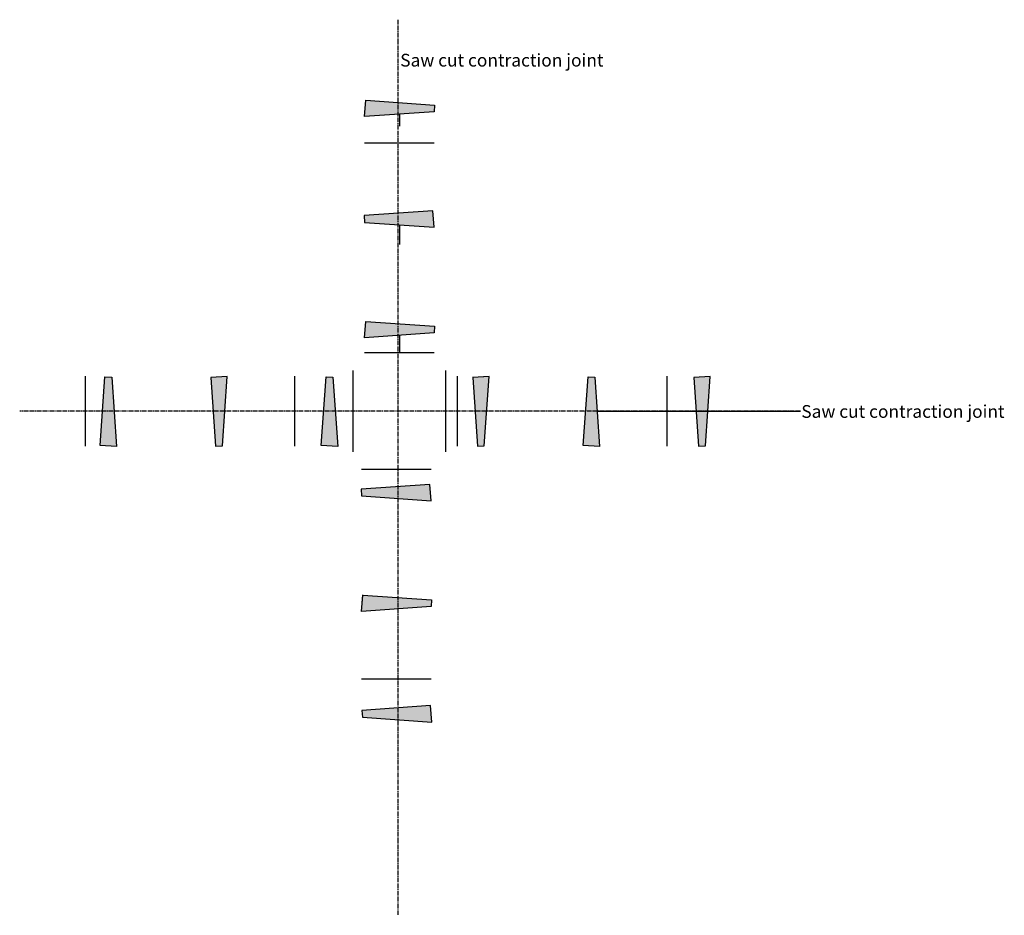
# Model space of a CAD drawing. Units: inches. Extents: x -9 to 160, y -94 to 60.
import ezdxf
from ezdxf.enums import TextEntityAlignment as Align

# ---------------------------------------------------------------- set-up
doc = ezdxf.new("R2010")
doc.units = ezdxf.units.IN
doc.header["$MEASUREMENT"] = 0
doc.linetypes.add('CENTER2', pattern=[1.125, 0.75, -0.125, 0.125, -0.125])
for name, color, linetype in [('Armor Edge', 7, 'Continuous'), ('Basket', 7, 'Continuous'), ('LAYOUT', 7, 'Continuous'), ('Load Plate', 253, 'Continuous')]:
    doc.layers.add(name, color=color, linetype=linetype)
doc.styles.add('ARIAL', font='ARIAL.TTF')

msp = doc.modelspace()

# ---------------------------------------------------------------- hatches: boundary and pattern name
at = {"layer": 'Load Plate'}
for points in [[(62.04, 45.58), (50.24, 46.41), (50.04, 43.58), (61.96, 44.42)], [(49.96, 26.58), (61.76, 27.41), (61.96, 24.58), (50.04, 25.42)], [(62.04, 7.58), (50.24, 8.41), (50.04, 5.58), (61.96, 6.42)], [(5.42, -1.1), (4.59, -12.9), (7.42, -13.1), (6.58, -1.18)], [(24.42, -13.04), (23.6, -1.24), (26.42, -1.04), (25.59, -12.96)], [(43.42, -1.1), (42.59, -12.9), (45.42, -13.1), (44.58, -1.18)], [(69.42, -13.04), (68.6, -1.24), (71.42, -1.04), (70.59, -12.96)], [(88.42, -1.1), (87.59, -12.9), (90.42, -13.1), (89.58, -1.18)], [(107.42, -13.04), (106.6, -1.24), (109.42, -1.04), (108.59, -12.96)], [(49.44, -20.42), (61.24, -19.59), (61.44, -22.42), (49.52, -21.58)], [(61.52, -39.42), (49.72, -38.59), (49.52, -41.42), (61.44, -40.58)], [(49.58, -58.41), (61.38, -57.59), (61.58, -60.41), (49.66, -59.58)]]:
    msp.add_hatch(color=256, dxfattribs=at).paths.add_polyline_path(points)

# ---------------------------------------------------------------- linework, layer by layer
at = {"layer": 'Armor Edge', "linetype": 'CENTER2'}
for p, q in [((55.74, 60.24, -0.11), (55.74, -93.61, -0.11)), ((124.94, -7), (-9.24, -7))]:
    msp.add_line(p, q, dxfattribs=at)
at = {"layer": 'Armor Edge'}
for p, q in [((56, 44, 3.25), (56, 41.93, 3.25)), ((56, 25, 3.25), (56, 21.61, 3.25)), ((56, 6, 3.25), (56, 3, 3.19)), ((48, 0), (48, -14)), ((64, -14), (64, 0)), ((90, -7, 3.25), (124.94, -7))]:
    msp.add_line(p, q, dxfattribs=at)
at = {"layer": 'Basket'}
for p, q in [((62, 39, 3.19), (50, 39, 3.19)), ((62, 3, 3.19), (50, 3, 3.19)), ((2, -1, 3.19), (2, -13, 3.19)), ((38, -1, 3.19), (38, -13, 3.19)), ((66, -13, 3.19), (66, -1, 3.19)), ((102, -13, 3.19), (102, -1, 3.19)), ((49.48, -17, 3.19), (61.48, -17, 3.19)), ((49.48, -53, 3.19), (61.48, -53, 3.19))]:
    msp.add_line(p, q, dxfattribs=at)
at = {"layer": 'Load Plate', "color": 253, "extrusion": (-0.997564, 0.069756, 1.70234e-15)}
for p, q in [((50.04, 43.58, 6.5), (50.24, 46.42, 6.5)), ((50.24, 46.42, 6.88), (50.24, 46.42, 6.5)), ((50.04, 43.58, 6.88), (50.04, 43.58, 6.5)), ((50.04, 5.58, 6.5), (50.24, 8.42, 6.5)), ((50.24, 8.42, 6.88), (50.24, 8.42, 6.5)), ((50.04, 5.58, 6.88), (50.04, 5.58, 6.5)), ((49.52, -41.42, 6.5), (49.72, -38.58, 6.5)), ((49.72, -38.58, 6.88), (49.72, -38.58, 6.5)), ((49.52, -41.42, 6.87), (49.52, -41.42, 6.5))]:
    msp.add_line(p, q, dxfattribs=at)
at = {"layer": 'Load Plate', "color": 253, "extrusion": (0.997564, -0.069756, -1.70234e-15)}
for p, q in [((62.04, 45.58, 6.5), (61.96, 44.43, 6.5)), ((61.96, 44.43, 6.87), (61.96, 44.43, 6.5)), ((62.04, 45.58, 6.87), (62.04, 45.58, 6.5)), ((62.04, 7.58, 6.5), (61.96, 6.43, 6.5)), ((62.04, 7.58, 6.88), (62.04, 7.58, 6.5)), ((61.96, 6.43, 6.88), (61.96, 6.43, 6.5)), ((61.52, -39.42, 6.5), (61.44, -40.57, 6.5)), ((61.44, -40.57, 6.87), (61.44, -40.57, 6.5)), ((61.52, -39.42, 6.87), (61.52, -39.42, 6.5))]:
    msp.add_line(p, q, dxfattribs=at)
at = {"layer": 'Load Plate', "color": 253, "extrusion": (0.069829, 0.997559, 1.12903e-15)}
for p, q in [((62.04, 45.58, 6.87), (62.04, 45.58, 6.5)), ((62.04, 7.58, 6.88), (62.04, 7.58, 6.5)), ((61.52, -39.42, 6.87), (61.52, -39.42, 6.5))]:
    msp.add_line(p, q, dxfattribs=at)
at = {"layer": 'Load Plate', "color": 253, "extrusion": (0.069829, -0.997559, -1.36677e-15)}
for p, q in [((50.04, 43.58, 6.88), (50.04, 43.58, 6.5)), ((50.04, 5.58, 6.88), (50.04, 5.58, 6.5)), ((49.52, -41.42, 6.87), (49.52, -41.42, 6.5))]:
    msp.add_line(p, q, dxfattribs=at)
at = {"layer": 'Load Plate', "color": 253, "extrusion": (0.997564, 0.069756, 1.70234e-15)}
for p, q in [((61.96, 24.58, 6.5), (61.76, 27.42, 6.5)), ((61.76, 27.42, 6.88), (61.76, 27.42, 6.5)), ((61.96, 24.58, 6.87), (61.96, 24.58, 6.5)), ((61.44, -22.42, 6.5), (61.24, -19.58, 6.5)), ((61.24, -19.58, 6.88), (61.24, -19.58, 6.5)), ((61.44, -22.42, 6.88), (61.44, -22.42, 6.5)), ((61.58, -60.41, 6.5), (61.38, -57.58, 6.5)), ((61.38, -57.58, 6.88), (61.38, -57.58, 6.5)), ((61.58, -60.41, 6.88), (61.58, -60.41, 6.5))]:
    msp.add_line(p, q, dxfattribs=at)
at = {"layer": 'Load Plate', "color": 253, "extrusion": (-0.069829, 0.997559, 1.12903e-15)}
for p, q in [((49.96, 26.58, 6.87), (49.96, 26.58, 6.5)), ((49.44, -20.42, 6.88), (49.44, -20.42, 6.5)), ((49.58, -58.41, 6.87), (49.58, -58.41, 6.5))]:
    msp.add_line(p, q, dxfattribs=at)
at = {"layer": 'Load Plate', "color": 253, "extrusion": (-0.997564, -0.069756, -1.70234e-15)}
for p, q in [((49.96, 26.58, 6.5), (50.04, 25.43, 6.5)), ((49.96, 26.58, 6.87), (49.96, 26.58, 6.5)), ((50.04, 25.43, 6.87), (50.04, 25.43, 6.5)), ((49.44, -20.42, 6.5), (49.52, -21.57, 6.5)), ((49.44, -20.42, 6.88), (49.44, -20.42, 6.5)), ((49.52, -21.57, 6.88), (49.52, -21.57, 6.5)), ((49.58, -58.41, 6.5), (49.66, -59.57, 6.5)), ((49.58, -58.41, 6.87), (49.58, -58.41, 6.5)), ((49.66, -59.57, 6.87), (49.66, -59.57, 6.5))]:
    msp.add_line(p, q, dxfattribs=at)
at = {"layer": 'Load Plate', "color": 253, "extrusion": (-0.069829, -0.997559, -1.36677e-15)}
for p, q in [((61.96, 24.58, 6.87), (61.96, 24.58, 6.5)), ((61.44, -22.42, 6.88), (61.44, -22.42, 6.5)), ((61.58, -60.41, 6.88), (61.58, -60.41, 6.5))]:
    msp.add_line(p, q, dxfattribs=at)
at = {"layer": 'Load Plate', "color": 253, "extrusion": (-0.997559, 0.069829, 1.12903e-15)}
for p, q in [((5.42, -1.1, 3.62), (5.42, -1.1, 3.25)), ((43.42, -1.1, 3.62), (43.42, -1.1, 3.25)), ((88.42, -1.1, 3.62), (88.42, -1.1, 3.25))]:
    msp.add_line(p, q, dxfattribs=at)
at = {"layer": 'Load Plate', "color": 253, "extrusion": (0.069756, 0.997564, -1.70234e-15)}
for p, q in [((5.42, -1.1, 3.25), (6.57, -1.18, 3.25)), ((5.42, -1.1, 3.62), (5.42, -1.1, 3.25)), ((6.57, -1.18, 3.62), (6.57, -1.18, 3.25)), ((43.42, -1.1, 3.25), (44.57, -1.18, 3.25)), ((43.42, -1.1, 3.62), (43.42, -1.1, 3.25)), ((44.57, -1.18, 3.62), (44.57, -1.18, 3.25)), ((88.42, -1.1, 3.25), (89.57, -1.18, 3.25)), ((88.42, -1.1, 3.62), (88.42, -1.1, 3.25)), ((89.57, -1.18, 3.62), (89.57, -1.18, 3.25))]:
    msp.add_line(p, q, dxfattribs=at)
at = {"layer": 'Load Plate', "color": 253, "extrusion": (-0.069756, 0.997564, 1.70234e-15)}
for p, q in [((26.42, -1.04, 3.25), (23.59, -1.24, 3.25)), ((23.59, -1.24, 3.63), (23.59, -1.24, 3.25)), ((26.42, -1.04, 3.63), (26.42, -1.04, 3.25)), ((71.42, -1.04, 3.25), (68.59, -1.24, 3.25)), ((68.59, -1.24, 3.63), (68.59, -1.24, 3.25)), ((71.42, -1.04, 3.63), (71.42, -1.04, 3.25)), ((109.42, -1.04, 3.25), (106.59, -1.24, 3.25)), ((106.59, -1.24, 3.63), (106.59, -1.24, 3.25)), ((109.42, -1.04, 3.63), (109.42, -1.04, 3.25))]:
    msp.add_line(p, q, dxfattribs=at)
at = {"layer": 'Load Plate', "color": 253, "extrusion": (0.997559, -0.069829, -1.36677e-15)}
for p, q in [((26.42, -1.04, 3.63), (26.42, -1.04, 3.25)), ((71.42, -1.04, 3.63), (71.42, -1.04, 3.25)), ((109.42, -1.04, 3.63), (109.42, -1.04, 3.25))]:
    msp.add_line(p, q, dxfattribs=at)
at = {"layer": 'Load Plate', "color": 253, "extrusion": (-0.069756, -0.997564, 1.70234e-15)}
for p, q in [((7.42, -13.1, 3.25), (4.58, -12.9, 3.25)), ((4.58, -12.9, 3.63), (4.58, -12.9, 3.25)), ((7.42, -13.1, 3.63), (7.42, -13.1, 3.25)), ((45.42, -13.1, 3.25), (42.58, -12.9, 3.25)), ((42.58, -12.9, 3.63), (42.58, -12.9, 3.25)), ((45.42, -13.1, 3.62), (45.42, -13.1, 3.25)), ((90.42, -13.1, 3.25), (87.58, -12.9, 3.25)), ((87.58, -12.9, 3.63), (87.58, -12.9, 3.25)), ((90.42, -13.1, 3.63), (90.42, -13.1, 3.25))]:
    msp.add_line(p, q, dxfattribs=at)
at = {"layer": 'Load Plate', "color": 253, "extrusion": (0.997559, 0.069829, -1.36677e-15)}
for p, q in [((7.42, -13.1, 3.63), (7.42, -13.1, 3.25)), ((45.42, -13.1, 3.62), (45.42, -13.1, 3.25)), ((90.42, -13.1, 3.63), (90.42, -13.1, 3.25))]:
    msp.add_line(p, q, dxfattribs=at)
at = {"layer": 'Load Plate', "color": 253, "extrusion": (0.069756, -0.997564, -1.70234e-15)}
for p, q in [((24.42, -13.04, 3.25), (25.58, -12.96, 3.25)), ((24.42, -13.04, 3.62), (24.42, -13.04, 3.25)), ((25.58, -12.96, 3.62), (25.58, -12.96, 3.25)), ((69.42, -13.04, 3.25), (70.58, -12.96, 3.25)), ((69.42, -13.04, 3.63), (69.42, -13.04, 3.25)), ((70.58, -12.96, 3.63), (70.58, -12.96, 3.25)), ((107.42, -13.04, 3.25), (108.58, -12.96, 3.25)), ((107.42, -13.04, 3.63), (107.42, -13.04, 3.25)), ((108.58, -12.96, 3.62), (108.58, -12.96, 3.25))]:
    msp.add_line(p, q, dxfattribs=at)
at = {"layer": 'Load Plate', "color": 253, "extrusion": (-0.997559, -0.069829, 1.12903e-15)}
for p, q in [((24.42, -13.04, 3.62), (24.42, -13.04, 3.25)), ((69.42, -13.04, 3.63), (69.42, -13.04, 3.25)), ((107.42, -13.04, 3.63), (107.42, -13.04, 3.25))]:
    msp.add_line(p, q, dxfattribs=at)
at = {"layer": 'Load Plate', "color": 253, "elevation": 3.25}
for points in [[(61.96, 44.42), (50.04, 43.58), (50.24, 46.41), (62.04, 45.58)], [(50.04, 25.42), (61.96, 24.58), (61.76, 27.41), (49.96, 26.58)], [(61.96, 6.42), (50.04, 5.58), (50.24, 8.41), (62.04, 7.58)], [(49.52, -21.58), (61.44, -22.42), (61.24, -19.59), (49.44, -20.42)], [(61.44, -40.58), (49.52, -41.42), (49.72, -38.59), (61.52, -39.42)], [(49.66, -59.58), (61.58, -60.41), (61.38, -57.59), (49.58, -58.41)]]:
    msp.add_lwpolyline(points, close=True, dxfattribs=at)
at = {"layer": 'Load Plate', "color": 253}
for points in [[(6.58, -1.18), (7.42, -13.1), (4.59, -12.9), (5.42, -1.1)], [(25.59, -12.96), (26.42, -1.04), (23.6, -1.24), (24.42, -13.04)], [(44.58, -1.18), (45.42, -13.1), (42.59, -12.9), (43.42, -1.1)], [(70.59, -12.96), (71.42, -1.04), (68.6, -1.24), (69.42, -13.04)], [(89.58, -1.18), (90.42, -13.1), (87.59, -12.9), (88.42, -1.1)], [(108.59, -12.96), (109.42, -1.04), (106.6, -1.24), (107.42, -13.04)]]:
    msp.add_lwpolyline(points, close=True, dxfattribs=at)

# ---------------------------------------------------------------- texts
at = {"style": 'ARIAL'}
for p in [(56.15, 53.28, 5.3), (125.07, -7.06, 5.3)]:
    msp.add_text('Saw cut contraction joint', height=2.1877, dxfattribs=at).set_placement(p, align=Align.MIDDLE_LEFT)
at = {"layer": 'LAYOUT', "color": 7, "insert": (38, -7.14), "char_height": 0.001, "width": 16.0375, "attachment_point": 1, "rotation": 90, "style": 'ARIAL'}
msp.add_mtext('{\\W0.86;\\T0.95;©PNA Construction Technologies, Inc. All rights reserved. Diamond Dowel®, Armor-Edge®, Load Plate Basket® and PD3 Basket® are registered trademarks and HydraCure™ and Square™ Dowel Clip are trademarks of PNA Construction Technologies, Inc. Products shown may be covered by one or more of U.S. patents #6,775,952, #6,354,760, #5618125; Great Britain patent #1034340; Mexico patent #22942; New Zealand patent #504785; India patent #203607 and other pending patents.}', dxfattribs=at)

doc.saveas('drawing.dxf')
